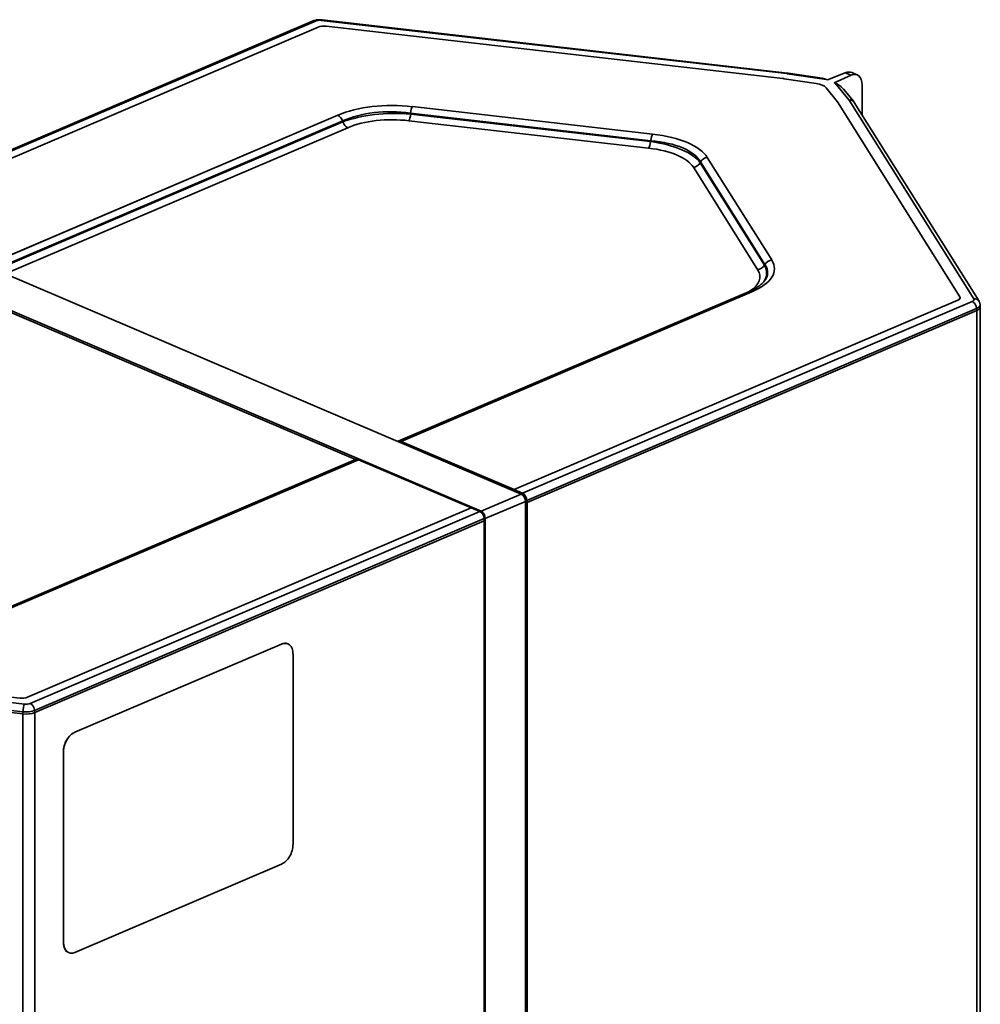
# Model space of a CAD drawing. Units: millimetres. Extents: x 0 to 1682, y 0 to 1188.
# Drawn here: x 1249 to 1438, y 415 to 609 of the extents above; entities that cross this region are included whole.
import ezdxf

# ---------------------------------------------------------------- set-up
doc = ezdxf.new("R2010")
doc.units = ezdxf.units.MM
doc.header["$LTSCALE"] = 2
doc.layers.add('Visible Edges(DIN)', color=7, linetype='Continuous', lineweight=35)
doc.layers.add('Visible Tangent Edges(DIN)', color=7, linetype='Continuous', lineweight=35)

msp = doc.modelspace()

# ---------------------------------------------------------------- linework, layer by layer
at = {"layer": 'Visible Edges(DIN)'}
for p, q in [((1306.8, 608.74), (1218.15, 570.9)), ((1400.36, 598.46), (1308.57, 608.96)), ((1307.83, 607.5), (1220.32, 570.16)), ((1399.44, 597.38), (1309.37, 607.68)), ((1407.2, 597.44), (1400.48, 598.44)), ((1411.75, 598.51), (1408.27, 597.1)), ((1409.57, 596.54), (1412.88, 598.03)), ((1414.1, 598.09), (1413.04, 598.55)), ((1405.99, 596.41), (1399.67, 597.35)), ((1408.07, 597.18), (1408.27, 597.1)), ((1409.57, 596.54), (1409.76, 596.46)), ((1415.09, 590.17), (1415.09, 596.13)), ((1410.16, 592.87), (1407.95, 595.57)), ((1413.41, 592.82), (1411.37, 595.31)), ((1434.36, 554.34), (1410.23, 592.78)), ((1438.12, 553.49), (1413.52, 592.66)), ((1326.38, 591.84), (1373.76, 586.42)), ((1373.76, 586.42), (1326.38, 591.84)), ((1242.56, 560.66), (1311.66, 590.15)), ((1311.66, 590.15), (1242.56, 560.66)), ((1384.54, 581.82), (1397.24, 561.6)), ((1397.24, 561.6), (1384.54, 581.82)), ((1218.41, 570.68), (1347.84, 515.44)), ((1210.49, 567.3), (1339.92, 512.06)), ((1235.04, 556.46), (1315.17, 522.26)), ((1392.66, 555.34), (1323.57, 525.85)), ((1393.29, 555.31), (1324.19, 525.82)), ((1433.95, 553.68), (1346.44, 516.33)), ((1346.44, 516.33), (1433.95, 553.68)), ((1434.42, 554.16), (1434.42, 554.16)), ((1437.66, 551.63), (1349, 513.79)), ((1438.34, 552.79), (1438.36, 552.38)), ((1438.36, 302.02), (1438.36, 552.36)), ((1324.19, 525.82), (1324.19, 525.82)), ((1324.19, 525.82), (1346.44, 516.33)), ((1346.44, 516.33), (1324.19, 525.82)), ((1315.14, 522.25), (1246.04, 492.76)), ((1246.67, 492.73), (1315.76, 522.22)), ((1315.76, 522.22), (1338.01, 512.73)), ((1339.77, 512.01), (1315.83, 522.23)), ((1346.44, 516.33), (1346.44, 516.33)), ((1338.01, 512.73), (1250.5, 475.38)), ((1338.01, 512.73), (1250.5, 475.38)), ((1338.01, 512.73), (1338.01, 512.73)), ((1348.69, 513.99), (1348.69, 263.09)), ((1340.6, 510.65), (1340.61, 510.24)), ((1340.77, 510.61), (1340.77, 259.71)), ((1340.57, 510.19), (1251.91, 472.35)), ((1340.61, 259.92), (1340.61, 510.24)), ((1248.95, 475.2), (1158.88, 485.5)), ((1248.95, 475.2), (1158.88, 485.5)), ((1259.83, 468.5), (1300.56, 485.88)), ((1259.85, 468.48), (1300.58, 485.87)), ((1301.81, 485.93), (1301.84, 485.92)), ((1302.85, 483.94), (1302.85, 446.32)), ((1249.59, 472.09), (1157.79, 482.58)), ((1257.56, 427.02), (1257.56, 464.64)), ((1257.59, 427), (1257.59, 464.62)), ((1300.58, 442.46), (1259.85, 425.08)), ((1258.57, 425.04), (1258.6, 425.03))]:
    msp.add_line(p, q, dxfattribs=at)
for centre, major_axis, ratio, start_param, end_param in [((1308.96, 607.02), (-1.6, 0), 0.426796, 4.45059, 5.497787), ((1399.9, 597.08), (2.34, 0.02), 0.599581, 1.311573, 1.366518), ((1411.75, 595.62), (1.31, 2.92), 0.655327, 0.012257, 0.600781), ((1412.88, 595.14), (-1.2, -2.96), 0.623368, 2.148441, 3.719238), ((1398.61, 596.06), (-3.2, 0), 0.426796, 4.376413, 4.45059), ((1404.93, 595.12), (3.2, 0), 0.426796, 0.335976, 1.23482), ((1408.07, 596.1), (1.89, -1.08), 0.447228, 1.819527, 2.283084), ((1409.76, 595.38), (-1.89, 1.08), 0.447228, 4.07481, 4.961119), ((1323.95, 583.13), (-17.85, 1.09), 0.496715, 4.606489, 5.502154), ((1323.95, 583.13), (-17.85, 1.09), 0.496715, 4.606489, 5.502154), ((1407.14, 592.42), (3.2, 0), 0.426796, 0.261799, 0.335976), ((1365.67, 578.36), (-19.44, -1.83), 0.416642, 3.348578, 4.244243), ((1365.67, 578.36), (-19.44, -1.83), 0.416642, 3.348578, 4.244243), ((1376.85, 560.56), (-20.93, 0.81), 0.362121, 2.488373, 3.384038), ((1376.85, 560.56), (20.93, -0.81), 0.362121, 0.013977, 0.242445), ((1432.82, 554.16), (1.6, 0), 0.426796, 5.497787, 6.544985), ((1432.82, 554.16), (1.6, 0), 0.426796, 5.497787, 6.283185), ((1435.96, 552.31), (2.4, 0.06), 0.420652, 5.487089, 6.294433), ((1435.96, 602.06), (1.67, -50.44), 0.034087, 0.013228, 0.013778), ((1347.84, 514.36), (0.47, -1.1), 0.639471, 0.982272, 2.553068), ((1348.88, 513.84), (0.16, 0), 0.426796, 3.927679, 5.498475), ((1339.92, 510.98), (0.47, -1.1), 0.639471, 0.982272, 2.553068), ((1340.45, 510.24), (0.16, 0), 0.426796, 5.498475, 6.297757), ((1300.56, 482.99), (1.26, 2.94), 0.639471, 0, 0.588524), ((1300.58, 482.97), (1.26, 2.94), 0.639471, 5.300913, 6.87171), ((1249.37, 475.86), (-1.6, 0), 0.426796, 1.308997, 2.356194), ((1249.37, 475.86), (-1.6, 0), 0.426796, 1.308997, 2.356194), ((1250.21, 473.03), (-2.4, -0.02), 0.404773, 1.306692, 2.352791), ((1250.21, 522.79), (-0.61, -50.7), 0.04578, 6.278507, 6.279057), ((1250.21, 522.79), (1.67, -50.44), 0.034087, 0.012679, 0.013228), ((1259.83, 465.6), (1.26, 2.94), 0.639471, 0.588524, 2.159321), ((1259.85, 465.59), (1.26, 2.94), 0.639471, 0.588524, 2.159321), ((1300.58, 445.35), (-1.26, -2.94), 0.639471, 0.588524, 2.159321), ((1259.83, 427.98), (-1.26, -2.94), 0.639471, 5.300913, 6.283185), ((1259.85, 427.97), (-1.26, -2.94), 0.639471, 5.300913, 6.87171)]:
    msp.add_ellipse(centre, major_axis=major_axis, ratio=ratio, start_param=start_param, end_param=end_param, dxfattribs=at)
for points, knots in [([(1306.8, 608.74), (1306.92, 608.78), (1307.03, 608.82), (1307.26, 608.89), (1307.38, 608.91), (1307.61, 608.95), (1307.73, 608.96), (1307.97, 608.98), (1308.09, 608.98), (1308.33, 608.98), (1308.45, 608.97), (1308.57, 608.96)], [-0.523049, -0.523049, -0.523049, -0.523049, -0.31383, -0.31383, -0.10461, -0.10461, 0.10461, 0.10461, 0.31383, 0.31383, 0.523049, 0.523049, 0.523049, 0.523049]), ([(1413.41, 592.82), (1413.41, 592.81), (1413.42, 592.8), (1413.44, 592.78), (1413.45, 592.77), (1413.46, 592.75), (1413.47, 592.74), (1413.48, 592.72), (1413.49, 592.71), (1413.51, 592.69), (1413.51, 592.67), (1413.52, 592.66)], [-0.03705293, -0.03705293, -0.03705293, -0.03705293, -0.02223176, -0.02223176, -0.00741059, -0.00741059, 0.00741059, 0.00741059, 0.02223176, 0.02223176, 0.03705293, 0.03705293, 0.03705293, 0.03705293]), ([(1392.66, 555.34), (1392.98, 555.47), (1393.27, 555.61), (1393.82, 555.89), (1394.07, 556.03), (1394.53, 556.32), (1394.74, 556.46), (1395.11, 556.74), (1395.28, 556.88), (1395.56, 557.15), (1395.68, 557.29), (1395.77, 557.41)], [-0.4478324, -0.4478324, -0.4478324, -0.4478324, -0.3678728, -0.3678728, -0.2879132, -0.2879132, -0.2079536, -0.2079536, -0.1279941, -0.1279941, -0.0480345, -0.0480345, -0.0480345, -0.0480345]), ([(1438.12, 553.49), (1438.14, 553.45), (1438.16, 553.41), (1438.2, 553.33), (1438.22, 553.29), (1438.26, 553.2), (1438.27, 553.15), (1438.3, 553.05), (1438.31, 553), (1438.33, 552.9), (1438.33, 552.85), (1438.34, 552.79)], [-0.5230494, -0.5230494, -0.5230494, -0.5230494, -0.4752985, -0.4752985, -0.4275476, -0.4275476, -0.3797968, -0.3797968, -0.3320459, -0.3320459, -0.284295, -0.284295, -0.284295, -0.284295]), ([(1315.83, 522.23), (1315.78, 522.25), (1315.73, 522.26), (1315.64, 522.29), (1315.59, 522.3), (1315.5, 522.31), (1315.45, 522.31), (1315.36, 522.31), (1315.31, 522.3), (1315.22, 522.28), (1315.18, 522.27), (1315.14, 522.25)], [4.712389, 4.712389, 4.712389, 4.712389, 4.8300939, 4.8300939, 4.9477987, 4.9477987, 5.0655036, 5.0655036, 5.1832085, 5.1832085, 5.3009134, 5.3009134, 5.3009134, 5.3009134]), ([(1340.6, 510.65), (1340.6, 510.76), (1340.58, 510.88), (1340.52, 511.1), (1340.48, 511.21), (1340.38, 511.42), (1340.32, 511.52), (1340.19, 511.7), (1340.11, 511.78), (1339.95, 511.91), (1339.86, 511.97), (1339.77, 512.01)], [3.185226, 3.185226, 3.185226, 3.185226, 3.490659, 3.490659, 3.796091, 3.796091, 4.101524, 4.101524, 4.406956, 4.406956, 4.712389, 4.712389, 4.712389, 4.712389])]:
    msp.add_open_spline(points, degree=3, knots=knots, dxfattribs=at)
for points in [[(1411.37, 595.31), (1411.34, 595.35), (1411.31, 595.38), (1411.28, 595.42)], [(1323.51, 525.82), (1323.53, 525.83), (1323.55, 525.84), (1323.57, 525.85)]]:
    msp.add_open_spline(points, degree=3, dxfattribs=at)
at = {"layer": 'Visible Tangent Edges(DIN)'}
for p, q in [((1218.62, 570.88), (1307.27, 608.72)), ((1308.43, 608.85), (1400.22, 598.35)), ((1400.31, 598.34), (1408.07, 597.18)), ((1411.75, 598.51), (1412.88, 598.03)), ((1409.76, 596.46), (1412.48, 593.15)), ((1412.5, 593.11), (1437.1, 553.93)), ((1326.02, 590.54), (1373.4, 585.12)), ((1326.05, 590.35), (1326.02, 590.54)), ((1373.33, 584.95), (1326.05, 590.35)), ((1326.38, 591.84), (1326.38, 591.84)), ((1244.05, 559.74), (1312.64, 589.01)), ((1312.67, 588.82), (1244.28, 559.64)), ((1311.66, 590.15), (1311.66, 590.15)), ((1312.64, 589.01), (1312.67, 588.82)), ((1325.69, 589.06), (1372.97, 583.65)), ((1246.11, 558.86), (1313.65, 587.68)), ((1373.76, 586.42), (1373.76, 586.42)), ((1373.4, 585.12), (1373.33, 584.95)), ((1383.13, 580.76), (1383.2, 580.94)), ((1395.8, 560.59), (1383.13, 580.76)), ((1383.2, 580.94), (1395.9, 560.72)), ((1384.54, 581.82), (1384.54, 581.82)), ((1381.79, 579.89), (1394.46, 559.71)), ((1397.24, 561.6), (1397.24, 561.6)), ((1395.9, 560.72), (1395.8, 560.59)), ((1436.79, 553.44), (1348.13, 515.6)), ((1433.95, 553.68), (1433.95, 553.68)), ((1348.98, 514.2), (1437.64, 552.04)), ((1437.64, 552.04), (1437.66, 551.63)), ((1437.66, 301.3), (1437.66, 551.63)), ((1324.08, 525.63), (1348.02, 515.41)), ((1339.92, 512.06), (1347.84, 515.44)), ((1348.13, 515.6), (1346.44, 516.33)), ((1338.01, 512.73), (1339.71, 512.01)), ((1348.69, 513.99), (1340.77, 510.61)), ((1348.76, 514.2), (1348.77, 513.79)), ((1348.77, 263.46), (1348.77, 513.79)), ((1349, 513.79), (1348.98, 514.2)), ((1349, 263.46), (1349, 513.79)), ((1339.71, 512.01), (1251.05, 474.17)), ((1251.9, 472.77), (1340.55, 510.61)), ((1340.55, 510.61), (1340.57, 510.19)), ((1340.57, 259.87), (1340.57, 510.19)), ((1300.56, 485.88), (1300.58, 485.87)), ((1249.89, 474.04), (1158.1, 484.53)), ((1157.79, 483), (1249.58, 472.5)), ((1248.95, 475.2), (1248.95, 475.2)), ((1250.5, 475.38), (1250.5, 475.38)), ((1249.58, 472.5), (1249.59, 472.09)), ((1249.59, 221.76), (1249.59, 472.09)), ((1251.91, 472.35), (1251.9, 472.77)), ((1251.91, 222.03), (1251.91, 472.35)), ((1259.83, 468.5), (1259.85, 468.48)), ((1257.56, 464.64), (1257.59, 464.62)), ((1257.56, 427.02), (1257.59, 427))]:
    msp.add_line(p, q, dxfattribs=at)
for centre, major_axis, ratio, start_param, end_param in [((1307.27, 607.63), (-0.47, 1.1), 0.639471, 5.694661, 6.283185), ((1308.12, 608.35), (1.2, 0), 0.427265, 1.310006, 2.356104), ((1308.43, 607.76), (0.14, 1.19), 0.234062, 0, 0.454475), ((1400.22, 597.27), (0.14, 1.19), 0.234062, 0, 0.454475), ((1399.91, 597.86), (1.2, 0), 0.427132, 1.234468, 1.308573), ((1400.31, 597.26), (0.18, 1.19), 0.298155, 0, 0.463557), ((1412.48, 592.06), (0.929, 0.76), 0.853785, 0, 0.961018), ((1411.34, 592.98), (1.2, 0), 0.42646, 0.261447, 0.335553), ((1412.5, 592.02), (1.02, 0.64), 0.873533, 0, 1.069169), ((1323.95, 581.69), (16.26, -1.66), 0.553237, 1.499875, 2.395539), ((1323.71, 583.39), (-16.19, 0.45), 0.437957, 4.579253, 5.474918), ((1325.69, 590.51), (0.18, 1.59), 0.234062, 3.596067, 4.643265), ((1326.38, 590.39), (0.18, 1.59), 0.234062, 0.454475, 1.501672), ((1311.66, 588.71), (-0.63, 1.47), 0.639471, 4.647463, 5.694661), ((1313.65, 589.13), (-0.63, 1.47), 0.639471, 1.505871, 2.553068), ((1323.71, 581.94), (14.61, -0.89), 0.496715, 1.464897, 2.360561), ((1373.76, 584.97), (0.18, 1.59), 0.234062, 0.454475, 1.501672), ((1372.97, 585.1), (0.18, 1.59), 0.234062, 3.596067, 4.643265), ((1366.35, 578.51), (-17.37, -0.61), 0.39137, 3.38948, 4.285145), ((1365.67, 576.92), (17.97, 2.78), 0.436749, 0.163783, 1.059448), ((1366.35, 577.06), (15.91, 1.5), 0.416642, 0.206986, 1.102651), ((1381.79, 581.33), (1.36, 0.85), 0.873533, 4.210761, 5.257959), ((1384.54, 580.37), (1.36, 0.85), 0.873533, 1.069169, 2.116366), ((1397.24, 560.15), (1.36, 0.85), 0.873533, 1.069169, 2.116366), ((1377.77, 558.86), (17.13, -0.66), 0.362121, 5.807647, 6.525631), ((1394.46, 561.16), (1.36, 0.85), 0.873533, 4.210761, 5.257959), ((1377.77, 560.31), (18.46, -1.53), 0.380462, 6.063685, 6.536492), ((1376.85, 559.11), (19.59, 0.04), 0.344084, 6.021365, 6.517232), ((1393.29, 553.86), (-0.63, 1.47), 0.639471, 5.694736, 6.283185), ((1435.94, 553.8), (1.2, 0), 0.426327, 5.498795, 6.544893), ((1436.79, 552.35), (0.47, -1.1), 0.639471, 1.025905, 2.553068), ((1437.1, 552.85), (1.02, 0.64), 0.873533, 0, 1.069169), ((1435.94, 552.72), (2.4, 0.06), 0.420656, 5.487096, 6.29444), ((1324.19, 524.37), (-0.63, 1.47), 0.639471, 5.694661, 6.283185), ((1324.08, 524.33), (-0.57, 1.32), 0.639471, 5.694661, 5.968062), ((1324.19, 525.68), (0.063, 0.147), 0.639471, 0.588524, 2.159321), ((1315.76, 520.78), (-0.63, 1.47), 0.639471, 5.694736, 6.283185), ((1315.76, 522.08), (0.063, 0.147), 0.639471, 0, 0.587775), ((1348.13, 515.46), (0.063, 0.147), 0.639471, 0.588524, 2.159321), ((1348.02, 514.47), (0.408, -0.957), 0.639471, 1.025905, 2.553068), ((1348.13, 514.52), (-0.47, 1.1), 0.639471, 4.167498, 5.694661), ((1347.98, 514.42), (-0.377, 0.883), 0.639471, 4.643683, 4.781095), ((1348.87, 514.25), (0.16, 0.005), 0.398496, 3.913107, 5.483903), ((1339.71, 511.86), (0.063, 0.147), 0.639471, 0, 0.588524), ((1339.71, 510.92), (0.47, -1.1), 0.639471, 1.025905, 2.553068), ((1340.44, 510.65), (0.16, 0.005), 0.398496, 5.483903, 6.283185), ((1249.89, 472.95), (-0.14, -1.19), 0.234062, 3.596067, 5.12323), ((1250.2, 474.53), (-1.2, 0), 0.427265, 1.310006, 2.356104), ((1251.05, 473.08), (-0.47, 1.1), 0.639471, 4.167498, 5.694661), ((1250.2, 473.45), (2.4, 0.02), 0.404788, 4.448287, 5.494385)]:
    msp.add_ellipse(centre, major_axis=major_axis, ratio=ratio, start_param=start_param, end_param=end_param, dxfattribs=at)

doc.saveas('drawing.dxf')
